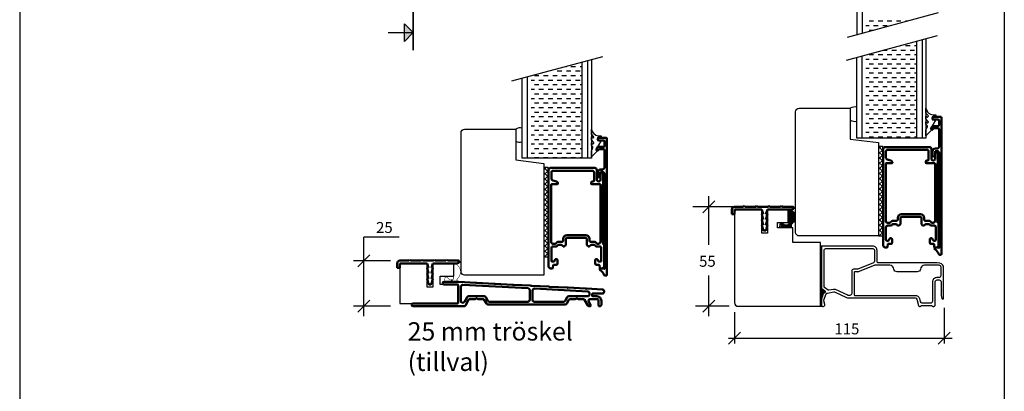
# Model space of a CAD drawing. Extents: x -1356 to -816, y -400 to 446.
# Drawn here: x -1356 to -816, y -98 to 105 of the extents above; entities that cross this region are included whole.
import ezdxf

# ---------------------------------------------------------------- set-up
doc = ezdxf.new("R2010")
doc.units = 0
doc.header["$LTSCALE"] = 5
doc.header["$MEASUREMENT"] = 0
doc.layers.get('0').update_dxf_attribs({"linetype": 'CONTINUOUS'})
doc.layers.add('Kontur', color=7, linetype='CONTINUOUS', lineweight=50)
doc.styles.add('H', font='SIMPLEX', dxfattribs={"oblique": 13, "height": 4.8})
doc.styles.add('ST1', font='simplex', dxfattribs={"width": 0.8})

# ---------------------------------------------------------------- blocks, each defined once
blk = doc.blocks.new('7047180')
at = {"layer": 'Kontur'}
for p, q in [((-16, 0.36), (-16, 1.06)), ((-16, 0.36), (-15, 0.36)), ((-15.5, 1.56), (-9.7, 1.56)), ((-15, 0.06), (-15, 0.36)), ((-1.5, 0.06), (-15, 0.06)), ((-9.2, 2.06), (-9.7, 1.56)), ((-9.2, 2.06), (-8.7, 1.56)), ((-8.7, 1.56), (-2.9, 1.56)), ((-2.4, 2.06), (-2.9, 1.56)), ((-2.4, 2.06), (-1.9, 1.56)), ((-1.9, 1.56), (3.9, 1.56)), ((-0.75, -2.44), (-1.5, 0.06)), ((0.75, -2.44), (1.5, 0.06)), ((16.5, 0.06), (1.5, 0.06)), ((4.4, 2.06), (3.9, 1.56)), ((4.4, 2.06), (4.9, 1.56)), ((4.9, 1.56), (10.7, 1.56)), ((11.2, 2.06), (10.7, 1.56)), ((11.2, 2.06), (11.7, 1.56)), ((11.7, 1.56), (16.5, 1.56)), ((16.5, -2.44), (16.5, 0.06)), ((18, 0.06), (18, -2.44)), ((-0.75, -5.44), (-1.5, -2.44)), ((-1.5, -2.44), (-0.75, -2.44)), ((0.75, -5.44), (1.5, -2.44)), ((1.5, -2.44), (0.75, -2.44)), ((18, -2.44), (16.5, -2.44)), ((-0.75, -8.44), (-1.5, -5.44)), ((-1.5, -5.44), (-0.75, -5.44)), ((-0.84, -11.06), (-1.5, -8.44)), ((-1.5, -8.44), (-0.75, -8.44)), ((0.75, -8.44), (1.5, -5.44)), ((1.5, -5.44), (0.75, -5.44)), ((1.5, -8.44), (0.75, -8.44)), ((0.85, -11.06), (1.5, -8.44)), ((-0.36, -11.44), (0.36, -11.44))]:
    blk.add_line(p, q, dxfattribs=at)
for centre, radius, start, end in [((-15.5, 1.06), 0.5, 90, 180), ((16.5, 0.06), 1.5, 0, 90), ((-0.36, -10.94), 0.5, 194.0362, 270), ((0.36, -10.94), 0.5, 270, 345.9638)]:
    blk.add_arc(centre, radius, start, end, dxfattribs=at)

msp = doc.modelspace()

# ---------------------------------------------------------------- hatches: boundary and pattern name
h = msp.add_hatch()
h.set_pattern_fill('_U', color=256, scale=2, angle=45, style=0, double=1, pattern_type=0)
h.set_pattern_definition([(45, (-779.5074, -9.9993), (-1.414214, 1.414214), []), (135, (-779.5074, -9.9993), (-1.414214, -1.414214), [])])
h.paths.add_polyline_path([(-884.76, 19.17), (-884.76, -13.13), (-882.46, -13.13), (-882.46, 35.87), (-884.76, 35.87)])
h = msp.add_hatch()
h.set_pattern_fill('_U', color=256, scale=2, angle=45, style=0, double=1, pattern_type=0)
h.set_pattern_definition([(45, (-963.0134, -21.4637), (-1.414214, 1.414214), []), (135, (-963.0134, -21.4637), (-1.414214, -1.414214), [])])
h.paths.add_polyline_path([(-1068.27, 7.7), (-1068.27, -24.6), (-1065.97, -24.6), (-1065.97, 24.4), (-1068.27, 24.4)])

# ---------------------------------------------------------------- linework, layer by layer
for p, q in [((-1355.8, 445.95), (-1355.8, -400.05)), ((-815.8, 445.95), (-815.8, -400.05)), ((-896.76, 138.17), (-896.76, 97.21)), ((-893.76, 138.17), (-893.76, 98.01)), ((-901.77, 95.87), (-851.81, 109.25)), ((-1139.97, 98.26), (-1144.83, 103.12)), ((-1144.83, 93.39), (-1144.83, 103.12)), ((-889.99, 104.65), (-887.49, 104.65)), ((-884.99, 104.65), (-882.49, 104.65)), ((-879.99, 104.65), (-877.49, 104.65)), ((-874.99, 104.65), (-872.49, 104.65)), ((-869.99, 104.65), (-869.01, 104.65)), ((-1139.97, 98.26), (-1144.83, 93.39)), ((-891.76, 102.15), (-889.99, 102.15)), ((-889.99, 99.65), (-887.49, 99.65)), ((-887.49, 102.15), (-884.99, 102.15)), ((-882.49, 102.15), (-879.99, 102.15)), ((-902.39, 83.28), (-852.43, 96.67)), ((-863.76, 40.54), (-863.76, 93.63)), ((-860.76, 40.51), (-860.76, 94.44)), ((-858.76, 94.97), (-858.76, 40.51)), ((-882.49, 88.75), (-879.99, 88.75)), ((-877.49, 88.75), (-874.99, 88.75)), ((-872.66, 91.25), (-872.49, 91.25)), ((-872.49, 88.75), (-869.99, 88.75)), ((-869.99, 91.25), (-867.49, 91.25)), ((-867.49, 88.75), (-864.99, 88.75)), ((-864.99, 91.25), (-863.76, 91.25)), ((-1085.9, 71.82), (-1035.94, 85.2)), ((-1047.27, 29.52), (-1047.27, 82.17)), ((-1044.27, 29.52), (-1044.27, 82.97)), ((-1042.27, 83.51), (-1042.27, 29.52)), ((-896.76, 40.54), (-896.76, 84.79)), ((-893.76, 40.54), (-893.76, 85.59)), ((-891.76, 83.75), (-889.99, 83.75)), ((-889.99, 86.25), (-887.49, 86.25)), ((-889.99, 81.25), (-887.49, 81.25)), ((-887.49, 83.75), (-884.99, 83.75)), ((-884.99, 86.25), (-882.49, 86.25)), ((-884.99, 81.25), (-882.49, 81.25)), ((-882.49, 83.75), (-879.99, 83.75)), ((-879.99, 86.25), (-877.49, 86.25)), ((-879.99, 81.25), (-877.49, 81.25)), ((-877.49, 83.75), (-874.99, 83.75)), ((-874.99, 86.25), (-872.49, 86.25)), ((-874.99, 81.25), (-872.49, 81.25)), ((-872.49, 83.75), (-869.99, 83.75)), ((-869.99, 86.25), (-867.49, 86.25)), ((-869.99, 81.25), (-867.49, 81.25)), ((-867.49, 83.75), (-864.99, 83.75)), ((-864.99, 86.25), (-863.76, 86.25)), ((-864.99, 81.25), (-863.76, 81.25)), ((-1061, 77.28), (-1058.5, 77.28)), ((-1056.17, 79.78), (-1056, 79.78)), ((-1056, 77.28), (-1053.5, 77.28)), ((-1053.5, 79.78), (-1051, 79.78)), ((-1051, 77.28), (-1048.5, 77.28)), ((-1048.5, 79.78), (-1047.27, 79.78)), ((-891.76, 78.75), (-889.99, 78.75)), ((-889.99, 76.25), (-887.49, 76.25)), ((-887.49, 78.75), (-884.99, 78.75)), ((-884.99, 76.25), (-882.49, 76.25)), ((-882.49, 78.75), (-879.99, 78.75)), ((-879.99, 76.25), (-877.49, 76.25)), ((-877.49, 78.75), (-874.99, 78.75)), ((-874.99, 76.25), (-872.49, 76.25)), ((-872.49, 78.75), (-869.99, 78.75)), ((-869.99, 76.25), (-867.49, 76.25)), ((-867.49, 78.75), (-864.99, 78.75)), ((-864.99, 76.25), (-863.76, 76.25)), ((-1080.27, 29.52), (-1080.27, 73.32)), ((-1077.27, 29.52), (-1077.27, 74.13)), ((-1075.27, 72.28), (-1073.5, 72.28)), ((-1073.5, 74.78), (-1071, 74.78)), ((-1071, 72.28), (-1068.5, 72.28)), ((-1068.5, 74.78), (-1066, 74.78)), ((-1066, 72.28), (-1063.5, 72.28)), ((-1063.5, 74.78), (-1061, 74.78)), ((-1061, 72.28), (-1058.5, 72.28)), ((-1058.5, 74.78), (-1056, 74.78)), ((-1056, 72.28), (-1053.5, 72.28)), ((-1053.5, 74.78), (-1051, 74.78)), ((-1051, 72.28), (-1048.5, 72.28)), ((-1048.5, 74.78), (-1047.27, 74.78)), ((-891.76, 73.75), (-889.99, 73.75)), ((-889.99, 71.25), (-887.49, 71.25)), ((-887.49, 73.75), (-884.99, 73.75)), ((-884.99, 71.25), (-882.49, 71.25)), ((-882.49, 73.75), (-879.99, 73.75)), ((-879.99, 71.25), (-877.49, 71.25)), ((-877.49, 73.75), (-874.99, 73.75)), ((-874.99, 71.25), (-872.49, 71.25)), ((-872.49, 73.75), (-869.99, 73.75)), ((-869.99, 71.25), (-867.49, 71.25)), ((-867.49, 73.75), (-864.99, 73.75)), ((-864.99, 71.25), (-863.76, 71.25)), ((-1075.27, 67.28), (-1073.5, 67.28)), ((-1073.5, 69.78), (-1071, 69.78)), ((-1071, 67.28), (-1068.5, 67.28)), ((-1068.5, 69.78), (-1066, 69.78)), ((-1066, 67.28), (-1063.5, 67.28)), ((-1063.5, 69.78), (-1061, 69.78)), ((-1061, 67.28), (-1058.5, 67.28)), ((-1058.5, 69.78), (-1056, 69.78)), ((-1056, 67.28), (-1053.5, 67.28)), ((-1053.5, 69.78), (-1051, 69.78)), ((-1051, 67.28), (-1048.5, 67.28)), ((-1048.5, 69.78), (-1047.27, 69.78)), ((-891.76, 68.75), (-889.99, 68.75)), ((-889.99, 66.25), (-887.49, 66.25)), ((-887.49, 68.75), (-884.99, 68.75)), ((-884.99, 66.25), (-882.49, 66.25)), ((-882.49, 68.75), (-879.99, 68.75)), ((-879.99, 66.25), (-877.49, 66.25)), ((-877.49, 68.75), (-874.99, 68.75)), ((-874.99, 66.25), (-872.49, 66.25)), ((-872.49, 68.75), (-869.99, 68.75)), ((-869.99, 66.25), (-867.49, 66.25)), ((-867.49, 68.75), (-864.99, 68.75)), ((-864.99, 66.25), (-863.76, 66.25)), ((-1075.27, 62.28), (-1073.5, 62.28)), ((-1073.5, 64.78), (-1071, 64.78)), ((-1073.5, 59.78), (-1071, 59.78)), ((-1071, 62.28), (-1068.5, 62.28)), ((-1068.5, 64.78), (-1066, 64.78)), ((-1068.5, 59.78), (-1066, 59.78)), ((-1066, 62.28), (-1063.5, 62.28)), ((-1063.5, 64.78), (-1061, 64.78)), ((-1063.5, 59.78), (-1061, 59.78)), ((-1061, 62.28), (-1058.5, 62.28)), ((-1058.5, 64.78), (-1056, 64.78)), ((-1058.5, 59.78), (-1056, 59.78)), ((-1056, 62.28), (-1053.5, 62.28)), ((-1053.5, 64.78), (-1051, 64.78)), ((-1053.5, 59.78), (-1051, 59.78)), ((-1051, 62.28), (-1048.5, 62.28)), ((-1048.5, 64.78), (-1047.27, 64.78)), ((-1048.5, 59.78), (-1047.27, 59.78)), ((-891.76, 63.75), (-889.99, 63.75)), ((-889.99, 61.25), (-887.49, 61.25)), ((-887.49, 63.75), (-884.99, 63.75)), ((-884.99, 61.25), (-882.49, 61.25)), ((-882.49, 63.75), (-879.99, 63.75)), ((-879.99, 61.25), (-877.49, 61.25)), ((-877.49, 63.75), (-874.99, 63.75)), ((-874.99, 61.25), (-872.49, 61.25)), ((-872.49, 63.75), (-869.99, 63.75)), ((-869.99, 61.25), (-867.49, 61.25)), ((-867.49, 63.75), (-864.99, 63.75)), ((-864.99, 61.25), (-863.76, 61.25)), ((-1075.27, 57.28), (-1073.5, 57.28)), ((-1073.5, 54.78), (-1071, 54.78)), ((-1071, 57.28), (-1068.5, 57.28)), ((-1068.5, 54.78), (-1066, 54.78)), ((-1066, 57.28), (-1063.5, 57.28)), ((-1063.5, 54.78), (-1061, 54.78)), ((-1061, 57.28), (-1058.5, 57.28)), ((-1058.5, 54.78), (-1056, 54.78)), ((-1056, 57.28), (-1053.5, 57.28)), ((-1053.5, 54.78), (-1051, 54.78)), ((-1051, 57.28), (-1048.5, 57.28)), ((-1048.5, 54.78), (-1047.27, 54.78)), ((-891.76, 58.75), (-889.99, 58.75)), ((-889.99, 56.25), (-887.49, 56.25)), ((-887.49, 58.75), (-884.99, 58.75)), ((-884.99, 56.25), (-882.49, 56.25)), ((-882.49, 58.75), (-879.99, 58.75)), ((-879.99, 56.25), (-877.49, 56.25)), ((-877.49, 58.75), (-874.99, 58.75)), ((-874.99, 56.25), (-872.49, 56.25)), ((-872.49, 58.75), (-869.99, 58.75)), ((-869.99, 56.25), (-867.49, 56.25)), ((-867.49, 58.75), (-864.99, 58.75)), ((-864.99, 56.25), (-863.76, 56.25)), ((-1075.27, 52.28), (-1073.5, 52.28)), ((-1073.5, 49.78), (-1071, 49.78)), ((-1071, 52.28), (-1068.5, 52.28)), ((-1068.5, 49.78), (-1066, 49.78)), ((-1066, 52.28), (-1063.5, 52.28)), ((-1063.5, 49.78), (-1061, 49.78)), ((-1061, 52.28), (-1058.5, 52.28)), ((-1058.5, 49.78), (-1056, 49.78)), ((-1056, 52.28), (-1053.5, 52.28)), ((-1053.5, 49.78), (-1051, 49.78)), ((-1051, 52.28), (-1048.5, 52.28)), ((-1048.5, 49.78), (-1047.27, 49.78)), ((-891.76, 53.75), (-889.99, 53.75)), ((-891.76, 48.75), (-889.99, 48.75)), ((-889.99, 51.25), (-887.49, 51.25)), ((-887.49, 53.75), (-884.99, 53.75)), ((-887.49, 48.75), (-884.99, 48.75)), ((-884.99, 51.25), (-882.49, 51.25)), ((-882.49, 53.75), (-879.99, 53.75)), ((-882.49, 48.75), (-879.99, 48.75)), ((-879.99, 51.25), (-877.49, 51.25)), ((-877.49, 53.75), (-874.99, 53.75)), ((-877.49, 48.75), (-874.99, 48.75)), ((-874.99, 51.25), (-872.49, 51.25)), ((-872.49, 53.75), (-869.99, 53.75)), ((-872.49, 48.75), (-869.99, 48.75)), ((-869.99, 51.25), (-867.49, 51.25)), ((-867.49, 53.75), (-864.99, 53.75)), ((-867.49, 48.75), (-864.99, 48.75)), ((-864.99, 51.25), (-863.76, 51.25)), ((-1075.27, 47.28), (-1073.5, 47.28)), ((-1073.5, 44.78), (-1071, 44.78)), ((-1071, 47.28), (-1068.5, 47.28)), ((-1068.5, 44.78), (-1066, 44.78)), ((-1066, 47.28), (-1063.5, 47.28)), ((-1063.5, 44.78), (-1061, 44.78)), ((-1061, 47.28), (-1058.5, 47.28)), ((-1058.5, 44.78), (-1056, 44.78)), ((-1056, 47.28), (-1053.5, 47.28)), ((-1053.5, 44.78), (-1051, 44.78)), ((-1051, 47.28), (-1048.5, 47.28)), ((-1048.5, 44.78), (-1047.27, 44.78)), ((-891.76, 43.75), (-889.99, 43.75)), ((-889.99, 46.25), (-887.49, 46.25)), ((-887.49, 43.75), (-884.99, 43.75)), ((-884.99, 46.25), (-882.49, 46.25)), ((-882.49, 43.75), (-879.99, 43.75)), ((-879.99, 46.25), (-877.49, 46.25)), ((-877.49, 43.75), (-874.99, 43.75)), ((-874.99, 46.25), (-872.49, 46.25)), ((-872.49, 43.75), (-869.99, 43.75)), ((-869.99, 46.25), (-867.49, 46.25)), ((-867.49, 43.75), (-864.99, 43.75)), ((-864.99, 46.25), (-863.76, 46.25)), ((-1075.27, 42.28), (-1073.5, 42.28)), ((-1073.5, 39.78), (-1071, 39.78)), ((-1071, 42.28), (-1068.5, 42.28)), ((-1068.5, 39.78), (-1066, 39.78)), ((-1066, 42.28), (-1063.5, 42.28)), ((-1063.5, 39.78), (-1061, 39.78)), ((-1061, 42.28), (-1058.5, 42.28)), ((-1058.5, 39.78), (-1056, 39.78)), ((-1056, 42.28), (-1053.5, 42.28)), ((-1053.5, 39.78), (-1051, 39.78)), ((-1051, 42.28), (-1048.5, 42.28)), ((-1048.5, 39.78), (-1047.27, 39.78)), ((-863.76, 40.54), (-896.76, 40.54)), ((-889.99, 41.25), (-887.49, 41.25)), ((-884.99, 41.25), (-882.49, 41.25)), ((-879.99, 41.25), (-877.49, 41.25)), ((-874.99, 41.25), (-872.49, 41.25)), ((-869.99, 41.25), (-867.49, 41.25)), ((-864.99, 41.25), (-863.76, 41.25)), ((-858.76, 40.51), (-863.76, 40.51)), ((-1075.27, 37.28), (-1073.5, 37.28)), ((-1073.5, 34.78), (-1071, 34.78)), ((-1071, 37.28), (-1068.5, 37.28)), ((-1068.5, 34.78), (-1066, 34.78)), ((-1066, 37.28), (-1063.5, 37.28)), ((-1063.5, 34.78), (-1061, 34.78)), ((-1061, 37.28), (-1058.5, 37.28)), ((-1058.5, 34.78), (-1056, 34.78)), ((-1056, 37.28), (-1053.5, 37.28)), ((-1053.5, 34.78), (-1051, 34.78)), ((-1051, 37.28), (-1048.5, 37.28)), ((-1048.5, 34.78), (-1047.27, 34.78)), ((-1047.27, 29.52), (-1080.27, 29.52)), ((-1075.27, 32.28), (-1073.5, 32.28)), ((-1073.5, 29.78), (-1071, 29.78)), ((-1071, 32.28), (-1068.5, 32.28)), ((-1068.5, 29.78), (-1066, 29.78)), ((-1066, 32.28), (-1063.5, 32.28)), ((-1063.5, 29.78), (-1061, 29.78)), ((-1061, 32.28), (-1058.5, 32.28)), ((-1058.5, 29.78), (-1056, 29.78)), ((-1056, 32.28), (-1053.5, 32.28)), ((-1053.5, 29.78), (-1051, 29.78)), ((-1051, 32.28), (-1048.5, 32.28)), ((-1048.5, 29.78), (-1047.27, 29.78)), ((-1042.27, 29.52), (-1047.27, 29.52)), ((-974.56, 6.14), (-981.14, -0.44)), ((-977.85, -17.99), (-977.85, 8.76)), ((-963.76, 2.85), (-986.6, 2.85)), ((-935.91, -8.37), (-935.91, -8.44)), ((-1167.12, -57.03), (-1167.12, -13.8)), ((-1147.76, -13.8), (-1167.12, -13.8)), ((-915.78, -18.66), (-916.76, -18.66)), ((-916.26, -51.65), (-916.26, -18.66)), ((-915.96, -51.65), (-915.96, -18.66)), ((-1152.48, -26.65), (-1172.76, -26.65)), ((-1163.83, -23.36), (-1170.41, -29.94)), ((-977.85, -57.03), (-977.85, -34.76)), ((-896.08, -32.76), (-896.13, -32.76)), ((-896.08, -32.76), (-896.04, -32.74)), ((-896.08, -32.76), (-896.06, -32.76)), ((-915.66, -47.35), (-915.66, -41.89)), ((-915.36, -46.23), (-915.36, -42.1)), ((-915.06, -45.11), (-915.06, -42.31)), ((-914.76, -44.74), (-914.76, -42.52)), ((-914.46, -44.53), (-914.46, -42.73)), ((-914.16, -44.32), (-914.16, -42.94)), ((-913.86, -44.11), (-913.86, -43.15)), ((-1163.83, -48.36), (-1170.41, -54.94)), ((-974.56, -48.36), (-981.14, -54.94)), ((-1152.48, -51.65), (-1172.76, -51.65)), ((-966.7, -51.65), (-985.17, -51.65)), ((-916.76, -51.65), (-915.76, -51.65)), ((-915.65, -51.66), (-915.78, -51.66)), ((-848.78, -52.42), (-848.78, -72.11)), ((-963.78, -54.92), (-963.78, -72.11)), ((-960.49, -65.81), (-967.07, -72.39)), ((-967.04, -69.1), (-844.43, -69.1)), ((-845.49, -65.81), (-852.07, -72.39))]:
    msp.add_line(p, q)
for points, const_width in [([(-1139.97, 88.5), (-1139.97, 136.67)], 0.96), ([(-1139.97, 98.26), (-1153.9, 98.26)], 0.768), ([(-932.63, 1.35), (-934.26, 1.35)], 0.25), ([(-934.11, 1.35), (-934.11, -6.24)], 0.25), ([(-933.09, -2.96), (-932.61, -8.44)], 0.35), ([(-938.83, -5.69), (-939.31, -8.44)], 0.25), ([(-938.63, -5.72), (-939.12, -8.47)], 0.35), ([(-932.63, -8.27), (-939.08, -8.27)], 0.35), ([(-937.81, -5.65), (-936.81, -6.65)], 0.25), ([(-935.4, -7.24), (-935.11, -7.24)], 0.25), ([(-932.31, -6.7), (-932.31, -8.44)], 0.25), ([(-1117.77, -28.65), (-1117.77, -36.24)], 0.25), ([(-1121.47, -35.65), (-1120.46, -36.65)], 0.25), ([(-1119.05, -37.24), (-1118.77, -37.24)], 0.25)]:
    msp.add_lwpolyline(points, dxfattribs=dict(const_width=const_width))
for points in [[(-930.26, -4.13), (-930.26, 54.87, -0.414214), (-928.26, 56.87), (-900.26, 56.87), (-900.26, 39.97), (-884.76, 38.06), (-884.76, -13.13), (-927.08, -13.13), (-928.26, -13.13, -0.414214), (-930.26, -11.13)], [(-857.58, 49.65), (-858.76, 51.02), (-858.76, 52.61), (-858.37, 52.15, 0.218034), (-857.99, 51.98), (-857.96, 51.98, 0.641568), (-857.58, 52.8), (-858.76, 54.17), (-858.76, 56.89, 0.33667), (-855, 53.23), (-853.55, 53.23, -0.414214), (-853.35, 53.03), (-853.35, 52.43, -0.414214), (-853.55, 52.23), (-855.21, 52.23, 0.414214), (-855.41, 52.03), (-855.41, 50.77, 0.414214), (-855.21, 50.57), (-853.76, 50.57, -0.578454), (-853.59, 50.27), (-856.11, 45.95, 0.410152), (-855.87, 45.01, -0.481955), (-855.83, 44.7), (-858.76, 41.66), (-858.76, 44.88), (-858.01, 46.84, 0.276028), (-858.1, 47.35), (-858.76, 48.11), (-858.76, 49.46), (-858.37, 49, 0.218034), (-857.99, 48.83), (-857.96, 48.83, 0.641568)], [(-1113.77, -32.6), (-1113.77, -15.6), (-1113.77, 43.4, -0.414214), (-1111.77, 45.4), (-1083.77, 45.4), (-1083.77, 28.51), (-1068.27, 26.6), (-1068.27, -34.6), (-1110.59, -34.6), (-1111.77, -34.6, -0.414214)], [(-1041.09, 38.19), (-1042.27, 39.56), (-1042.27, 41.14), (-1041.87, 40.68, 0.218034), (-1041.49, 40.51), (-1041.47, 40.51, 0.641568), (-1041.09, 41.34), (-1042.27, 42.71), (-1042.27, 45.42, 0.33667), (-1038.51, 41.77), (-1037.06, 41.77, -0.414214), (-1036.86, 41.57), (-1036.86, 40.97, -0.414214), (-1037.06, 40.77), (-1038.72, 40.77, 0.414214), (-1038.92, 40.57), (-1038.92, 39.31, 0.414214), (-1038.72, 39.11), (-1037.27, 39.11, -0.578454), (-1037.09, 38.81), (-1039.61, 34.49, 0.410152), (-1039.37, 33.55, -0.481955), (-1039.33, 33.24), (-1042.27, 30.2), (-1042.27, 33.42), (-1041.52, 35.38, 0.276028), (-1041.61, 35.88), (-1042.27, 36.65), (-1042.27, 37.99), (-1041.87, 37.53, 0.218034), (-1041.49, 37.36), (-1041.47, 37.36, 0.641568)], [(-914.86, -48.68, -0.156986), (-914.85, -48.37), (-913.69, -45.19, -0.109518), (-913.58, -45.01), (-913.08, -44.51, -0.153915), (-912.81, -44.37), (-909.24, -43.74, -0.153915), (-908.94, -43.78), (-902.28, -46.88, 0.109518), (-901.48, -47.06), (-864.68, -47.06, -0.339454), (-863.72, -47.8), (-862.78, -51.29, 0.339454), (-862.3, -51.66), (-861.89, -51.66, 0.198912), (-861.53, -51.51), (-861.33, -51.31, -0.198912), (-860.97, -51.16), (-855.89, -51.16, -0.198912), (-855.53, -51.31), (-855.33, -51.51, 0.198912), (-854.97, -51.66), (-854.39, -51.66, 0.198912), (-854.03, -51.51), (-853.83, -51.31, 0.198912), (-853.68, -50.95), (-853.68, -38.16, -0.414214), (-852.68, -37.16), (-851.48, -37.16, -0.414214), (-850.48, -38.16), (-850.48, -45.67, 0.065543), (-850.46, -45.8), (-850.06, -47.29, 0.876976), (-849.08, -47.16), (-849.08, -43.26, 0.131652), (-849.12, -43.11), (-849.38, -42.66), (-849.12, -42.21, 0.131652), (-849.08, -42.06), (-849.08, -30.47, 0.36397), (-851.15, -28.01), (-852.54, -27.77, 0.043661), (-852.62, -27.76), (-885.08, -27.76, -0.414214), (-885.58, -27.26), (-885.58, -21.06, 0.414214), (-887.98, -18.66), (-915.58, -18.66, 0.414214), (-916.08, -19.16), (-916.08, -41.6, 0.244698), (-915.87, -42.01), (-914.24, -43.15, -0.466308), (-914.18, -43.91), (-914.95, -44.68, 0.109518), (-915.06, -44.86), (-916.05, -47.58, 0.087489), (-916.08, -47.75), (-916.08, -51.16, 0.414214), (-915.58, -51.66), (-915.08, -51.66, 0.496879), (-914.31, -50.64)], [(-912.03, -42.81, -0.198912), (-912.4, -42.73), (-914.47, -41.28, -0.244698), (-914.68, -40.87), (-914.68, -21.06, -0.414214), (-913.68, -20.06), (-887.98, -20.06, -0.414214), (-886.98, -21.06), (-886.98, -26.97, -0.30764), (-887.61, -27.9), (-896.17, -31.29, -0.094528), (-896.54, -31.36), (-898.48, -31.36, 0.414214), (-899.48, -32.36), (-899.48, -44.66, -0.414214), (-900.48, -45.66), (-901.48, -45.66, -0.109518), (-901.69, -45.61), (-908.35, -42.51, 0.153915), (-909.48, -42.36)], [(-1132.27, -28.15), (-1146.77, -28.15, 0.414214), (-1147.27, -28.65), (-1147.27, -50.15), (-1115.27, -50.15), (-1115.27, -39.65), (-1125.27, -39.65), (-1125.27, -35.15), (-1117.77, -35.15), (-1117.77, -28.15), (-1128.77, -28.15, 0.414214), (-1129.27, -28.65), (-1129.27, -41.15), (-1132.27, -41.15)], [(-896.27, -32.76), (-897.78, -32.76, 0.414214), (-898.08, -33.06), (-898.08, -45.36, 0.414214), (-897.78, -45.66), (-864.68, -45.66, -0.339454), (-862.36, -47.44), (-861.94, -49.02, 0.339454), (-860.97, -49.76), (-856.08, -49.76, 0.414214), (-855.08, -48.76), (-855.08, -38.16, -0.414214), (-852.68, -35.76), (-851.48, -35.76, 0.414214), (-850.48, -34.76), (-850.48, -30.16, 0.414214), (-851.48, -29.16), (-859.58, -29.16, 0.339454), (-861.51, -30.64), (-861.68, -31.28, -0.339454), (-863.62, -32.76), (-874.55, -32.76, -0.339454), (-876.48, -31.28), (-876.65, -30.64, 0.339454), (-878.58, -29.16), (-886.8, -29.16, 0.094528), (-887.17, -29.23), (-895.9, -32.69, -0.094528)]]:
    msp.add_lwpolyline(points, format="xyb", close=True)
for points in [[(-884.76, 19.17), (-884.76, -13.13), (-882.46, -13.13), (-882.46, 35.87), (-884.76, 35.87)], [(-1068.27, 7.7), (-1068.27, -24.6), (-1065.97, -24.6), (-1065.97, 24.4), (-1068.27, 24.4)]]:
    msp.add_lwpolyline(points, close=True)
for points, format in [([(-916.56, -51.65), (-916.56, -16.65), (-931.76, -16.65), (-931.76, -8.65), (-940.26, -8.65), (-940.26, -5.65), (-934.26, -5.65), (-934.26, 1.35), (-945.76, 1.35), (-945.76, -11.65), (-948.76, -11.65), (-948.76, 1.35), (-961.76, 1.35, 0.414214), (-963.76, -0.65), (-963.76, -49.65, 0.414214), (-961.76, -51.65), (-916.56, -51.65)], "xyb"), ([(-1121.43, -35.69, 0.25, 0.25, 0), (-1122.48, -35.69, 0.25, 0.25, 0), (-1122.97, -38.44, 0.25, 0.25, 0), (-1115.97, -38.44, 0.25, 0.25, 0), (-1115.97, -36.7, 0.25, 0.25, 0.507482), (-1116.28, -28.65, 0.25, 0.25, 0), (-1117.92, -28.65, 0, 0, 0)], "xyseb")]:
    msp.add_lwpolyline(points, format=format)
at = {"const_width": 0.25}
for points in [[(-932.63, 1.35, -0.507482), (-932.31, -6.7, -0.507482)], [(-935.4, -7.24, -0.198912), (-936.81, -6.65, -0.198912)], [(-934.11, -6.24, -0.414214), (-935.11, -7.24, -0.414214)], [(-1119.05, -37.24, -0.198912), (-1120.46, -36.65, -0.198912)], [(-1117.77, -36.24, -0.414214), (-1118.77, -37.24, -0.414214)]]:
    msp.add_lwpolyline(points, format="xyb", dxfattribs=at)
for centre, start, end in [((-898.01, 53.61), 71.5975, 124.6466), ((-898.01, 53.61), 235.3534, 288.4025), ((-1081.52, 42.15), 71.5975, 124.6466), ((-1081.52, 42.15), 235.3534, 288.4025)]:
    msp.add_arc(centre, 3.96, start, end)
for p in [(-933.74, 1.22), (-933.74, 0.72), (-933.74, 0.22), (-933.24, 1.22), (-933.24, 0.72), (-933.24, 0.22), (-932.74, 1.22), (-932.74, 0.72), (-932.74, 0.22), (-932.24, 0.72), (-932.24, 0.22), (-931.74, 0.22), (-933.74, -0.28), (-933.74, -0.78), (-933.74, -1.28), (-933.74, -1.78), (-933.74, -2.28), (-933.74, -2.78), (-933.74, -3.28), (-933.74, -3.78), (-933.74, -4.28), (-933.74, -4.78), (-933.74, -5.28), (-933.24, -0.28), (-933.24, -0.78), (-933.24, -1.28), (-933.24, -1.78), (-933.24, -2.28), (-933.24, -2.78), (-933.24, -3.28), (-933.24, -3.78), (-933.24, -4.28), (-933.24, -4.78), (-933.24, -5.28), (-932.74, -0.28), (-932.74, -0.78), (-932.74, -1.28), (-932.74, -1.78), (-932.74, -2.28), (-932.74, -2.78), (-932.74, -3.28), (-932.74, -3.78), (-932.74, -4.28), (-932.74, -4.78), (-932.74, -5.28), (-932.24, -0.28), (-932.24, -0.78), (-932.24, -1.28), (-932.24, -1.78), (-932.24, -2.28), (-932.24, -2.78), (-932.24, -3.28), (-932.24, -3.78), (-932.24, -4.28), (-932.24, -4.78), (-932.24, -5.28), (-931.74, -0.28), (-931.74, -0.78), (-931.74, -1.28), (-931.74, -1.78), (-931.74, -2.28), (-931.74, -2.78), (-931.74, -3.28), (-931.74, -3.78), (-931.74, -4.28), (-931.74, -4.78), (-931.74, -5.28), (-931.24, -0.28), (-931.24, -0.78), (-931.24, -1.28), (-931.24, -1.78), (-931.24, -2.28), (-931.24, -2.78), (-931.24, -3.28), (-931.24, -3.78), (-931.24, -4.28), (-931.24, -4.78), (-931.24, -5.28), (-938.24, -6.28), (-938.24, -6.78), (-938.24, -7.28), (-938.24, -7.78), (-937.74, -6.28), (-937.74, -6.78), (-937.74, -7.28), (-937.74, -7.78), (-937.24, -6.28), (-937.24, -6.78), (-937.24, -7.28), (-937.24, -7.78), (-936.74, -6.78), (-936.74, -7.28), (-936.74, -7.78), (-936.24, -7.28), (-936.24, -7.78), (-935.74, -7.28), (-935.74, -7.78), (-935.24, -7.28), (-935.24, -7.78), (-934.74, -7.28), (-934.74, -7.78), (-934.24, -6.78), (-934.24, -7.28), (-934.24, -7.78), (-933.74, -5.78), (-933.74, -6.28), (-933.74, -6.78), (-933.74, -7.28), (-933.74, -7.78), (-933.24, -5.78), (-933.24, -6.28), (-933.24, -6.78), (-933.24, -7.28), (-933.24, -7.78), (-932.74, -5.78), (-932.74, -6.28), (-932.74, -6.78), (-932.74, -7.28), (-932.74, -7.78), (-932.24, -5.78), (-932.24, -6.28), (-931.74, -5.78), (-1118.89, -37.28)]:
    msp.add_point(p)
msp.add_solid([(-1139.97, 98.26), (-1144.83, 93.39), (-1144.83, 103.12)])
at = {"layer": 'Kontur'}
for points in [[(-853.71, 33.4), (-853.71, 31.1, -1), (-855.11, 31.1), (-855.11, 33.3, -0.414214), (-853.61, 34.8), (-852.61, 34.8, 0.414214), (-851.61, 35.8), (-851.61, 45.4, 0.414214), (-852.11, 45.9), (-854.18, 45.9, 0.267949), (-855.05, 45.4), (-855.08, 45.35, -1), (-855.95, 45.85), (-855.22, 47.1), (-852.11, 47.1, 0.414214), (-851.61, 47.6), (-851.61, 50.2, 0.414214), (-852.11, 50.7), (-854.71, 50.7, -0.414214), (-855.21, 51.2), (-855.21, 51.6, -0.414214), (-854.71, 52.1), (-850.71, 52.1, -0.414214), (-850.21, 51.6), (-850.21, -22.9, -0.414214), (-850.71, -23.4), (-851.25, -23.4, -0.314915), (-851.72, -23.07, 0.178483), (-853.96, -20.43, -0.270566), (-854.21, -19.99), (-854.21, -19.9, -0.414214), (-853.71, -19.4), (-852.71, -19.4), (-851.61, -19.69), (-851.61, 32.4, 0.414214), (-852.61, 33.4)], [(-1037.22, 21.94), (-1037.22, 19.64, -1), (-1038.62, 19.64), (-1038.62, 21.84, -0.414214), (-1037.12, 23.34), (-1036.12, 23.34, 0.414214), (-1035.12, 24.34), (-1035.12, 33.94, 0.414214), (-1035.62, 34.44), (-1037.69, 34.44, 0.267949), (-1038.56, 33.94), (-1038.59, 33.89, -1), (-1039.45, 34.39), (-1038.73, 35.64), (-1035.62, 35.64, 0.414214), (-1035.12, 36.14), (-1035.12, 38.74, 0.414214), (-1035.62, 39.24), (-1038.22, 39.24, -0.414214), (-1038.72, 39.74), (-1038.72, 40.14, -0.414214), (-1038.22, 40.64), (-1034.22, 40.64, -0.414214), (-1033.72, 40.14), (-1033.72, -34.36, -0.414214), (-1034.22, -34.86), (-1034.76, -34.86, -0.314915), (-1035.23, -34.53, 0.178483), (-1037.46, -31.89, -0.270566), (-1037.72, -31.46), (-1037.72, -31.36, -0.414214), (-1037.22, -30.86), (-1036.22, -30.86), (-1035.12, -31.16), (-1035.12, 20.94, 0.414214), (-1036.12, 21.94)], [(-860.6, -7.31), (-861.22, -6.68, -0.198912), (-861.31, -6.47), (-861.31, -3.2, 0.414214), (-861.81, -2.7), (-872.21, -2.7, 0.414214), (-872.71, -3.2), (-872.71, -6.47, -0.198912), (-872.8, -6.68), (-873.42, -7.31, -0.198912), (-873.64, -7.4), (-874.09, -7.4, -0.198912), (-874.3, -7.31), (-874.92, -6.68, 0.198912), (-875.14, -6.6), (-876.89, -6.6, 0.198912), (-877.1, -6.68), (-877.72, -7.31, -0.198912), (-877.94, -7.4), (-879.71, -7.4, 0.414214), (-880.71, -8.4), (-880.71, -15.2, 0.414214), (-880.21, -15.7), (-879.49, -15.7, 0.267949), (-879.23, -15.55), (-878.65, -14.55, -0.267949), (-878.39, -14.4), (-877.86, -14.4, -0.414214), (-877.36, -14.9), (-877.36, -16.9, -0.414214), (-877.86, -17.4), (-879.39, -17.4, 0.388879), (-879.69, -17.67), (-879.81, -19.12, -0.388879), (-880.11, -19.4), (-881.21, -19.4, -0.414214), (-882.21, -18.4), (-882.21, 34.6, -0.414214), (-881.21, 35.6), (-856.81, 35.6, -0.414214), (-855.81, 34.6), (-855.81, 29.25, 1), (-853.71, 29.25), (-853.71, 32.2, -0.414214), (-853.21, 32.7), (-852.71, 32.7, -0.414214), (-852.21, 32.2), (-852.21, 27.03, -0.198912), (-852.3, 26.82), (-852.32, 26.79, 0.198912), (-852.41, 26.58), (-852.41, -5.77, 0.198912), (-852.32, -5.98), (-851.9, -6.41, -0.198912), (-851.81, -6.62), (-851.81, -18.4, -0.414214), (-852.81, -19.4), (-853.91, -19.4, -0.388879), (-854.21, -19.12), (-854.34, -17.67, 0.388879), (-854.64, -17.4), (-856.16, -17.4, -0.414214), (-856.66, -16.9), (-856.66, -14.9, -0.414214), (-856.16, -14.4), (-855.64, -14.4, -0.267949), (-855.38, -14.55), (-854.8, -15.55, 0.267949), (-854.54, -15.7), (-853.81, -15.7, 0.414214), (-853.31, -15.2), (-853.31, -8.4, 0.414214), (-854.31, -7.4), (-856.09, -7.4, -0.198912), (-856.3, -7.31), (-856.92, -6.68, 0.198912), (-857.14, -6.6), (-858.89, -6.6, 0.198912), (-859.1, -6.68), (-859.72, -7.31, -0.198912), (-859.94, -7.4), (-860.39, -7.4, -0.198912)], [(-880.81, 26.4, -0.414214), (-880.51, 26.7), (-877.51, 26.7, 0.414214), (-877.21, 27), (-877.21, 27.3, 0.339454), (-877.95, 28.26), (-879.97, 28.81, -0.339454), (-880.71, 29.77), (-880.71, 33.1, -0.414214), (-879.71, 34.1), (-858.31, 34.1, -0.414214), (-857.31, 33.1), (-857.31, 28.7, -0.414214), (-857.81, 28.2), (-858.31, 28.2, 0.414214), (-858.81, 27.7), (-858.81, 27, 0.414214), (-858.51, 26.7), (-854.11, 26.7, -0.414214), (-853.81, 26.4), (-853.81, -4.9, -0.414214), (-854.81, -5.9), (-855.59, -5.9), (-856.5, -4.98, 0.198912), (-856.72, -4.9), (-858.81, -4.9, -0.414214), (-859.81, -3.9), (-859.81, -3.2, 0.414214), (-861.81, -1.2), (-872.21, -1.2, 0.414214), (-874.21, -3.2), (-874.21, -3.9, -0.414214), (-875.21, -4.9), (-877.31, -4.9, 0.198912), (-877.52, -4.98), (-878.35, -5.81, -0.198912), (-878.56, -5.9), (-879.81, -5.9, -0.414214), (-880.81, -4.9)], [(-1044.11, -18.77), (-1044.73, -18.15, -0.198912), (-1044.82, -17.94), (-1044.82, -14.66, 0.414214), (-1045.32, -14.16), (-1055.72, -14.16, 0.414214), (-1056.22, -14.66), (-1056.22, -17.94, -0.198912), (-1056.31, -18.15), (-1056.93, -18.77, -0.198912), (-1057.14, -18.86), (-1057.59, -18.86, -0.198912), (-1057.81, -18.77), (-1058.43, -18.15, 0.198912), (-1058.64, -18.06), (-1060.39, -18.06, 0.198912), (-1060.61, -18.15), (-1061.23, -18.77, -0.198912), (-1061.44, -18.86), (-1063.22, -18.86, 0.414214), (-1064.22, -19.86), (-1064.22, -26.66, 0.414214), (-1063.72, -27.16), (-1062.99, -27.16, 0.267949), (-1062.73, -27.01), (-1062.15, -26.01, -0.267949), (-1061.9, -25.86), (-1061.37, -25.86, -0.414214), (-1060.87, -26.36), (-1060.87, -28.36, -0.414214), (-1061.37, -28.86), (-1062.89, -28.86, 0.388879), (-1063.19, -29.13), (-1063.32, -30.59, -0.388879), (-1063.62, -30.86), (-1064.72, -30.86, -0.414214), (-1065.72, -29.86), (-1065.72, 23.14, -0.414214), (-1064.72, 24.14), (-1040.32, 24.14, -0.414214), (-1039.32, 23.14), (-1039.32, 17.79, 1), (-1037.22, 17.79), (-1037.22, 20.74, -0.414214), (-1036.72, 21.24), (-1036.22, 21.24, -0.414214), (-1035.72, 20.74), (-1035.72, 15.56, -0.198912), (-1035.81, 15.35), (-1035.83, 15.33, 0.198912), (-1035.92, 15.12), (-1035.92, -17.24, 0.198912), (-1035.83, -17.45), (-1035.41, -17.87, -0.198912), (-1035.32, -18.08), (-1035.32, -29.86, -0.414214), (-1036.32, -30.86), (-1037.42, -30.86, -0.388879), (-1037.72, -30.59), (-1037.84, -29.13, 0.388879), (-1038.14, -28.86), (-1039.67, -28.86, -0.414214), (-1040.17, -28.36), (-1040.17, -26.36, -0.414214), (-1039.67, -25.86), (-1039.14, -25.86, -0.267949), (-1038.88, -26.01), (-1038.3, -27.01, 0.267949), (-1038.04, -27.16), (-1037.32, -27.16, 0.414214), (-1036.82, -26.66), (-1036.82, -19.86, 0.414214), (-1037.82, -18.86), (-1039.59, -18.86, -0.198912), (-1039.81, -18.77), (-1040.43, -18.15, 0.198912), (-1040.64, -18.06), (-1042.39, -18.06, 0.198912), (-1042.61, -18.15), (-1043.23, -18.77, -0.198912), (-1043.44, -18.86), (-1043.89, -18.86, -0.198912)], [(-1064.32, 14.94, -0.414214), (-1064.02, 15.24), (-1061.02, 15.24, 0.414214), (-1060.72, 15.54), (-1060.72, 15.83, 0.339454), (-1061.46, 16.8), (-1063.48, 17.34, -0.339454), (-1064.22, 18.31), (-1064.22, 21.64, -0.414214), (-1063.22, 22.64), (-1041.82, 22.64, -0.414214), (-1040.82, 21.64), (-1040.82, 17.24, -0.414214), (-1041.32, 16.74), (-1041.82, 16.74, 0.414214), (-1042.32, 16.24), (-1042.32, 15.54, 0.414214), (-1042.02, 15.24), (-1037.62, 15.24, -0.414214), (-1037.32, 14.94), (-1037.32, -16.36, -0.414214), (-1038.32, -17.36), (-1039.1, -17.36), (-1040.01, -16.45, 0.198912), (-1040.22, -16.36), (-1042.32, -16.36, -0.414214), (-1043.32, -15.36), (-1043.32, -14.66, 0.414214), (-1045.32, -12.66), (-1055.72, -12.66, 0.414214), (-1057.72, -14.66), (-1057.72, -15.36, -0.414214), (-1058.72, -16.36), (-1060.82, -16.36, 0.198912), (-1061.03, -16.45), (-1061.85, -17.27, -0.198912), (-1062.06, -17.36), (-1063.32, -17.36, -0.414214), (-1064.32, -16.36)], [(-1100.15, -46.65), (-1098.99, -48.65, 0.267949), (-1098.13, -49.15), (-1077.05, -49.15, 0.414214), (-1076.05, -48.15), (-1076.05, -42.76, 0.39896), (-1077, -41.76), (-1112.75, -39.89, 0.429634), (-1113.8, -40.89), (-1113.8, -48.71, 0.767327), (-1111.94, -49.21), (-1110.46, -46.65, -0.267949), (-1109.59, -46.15), (-1101.02, -46.15, -0.267949)], [(-1056.61, -48.65), (-1055.46, -46.65, -0.267949), (-1054.59, -46.15), (-1044.3, -46.15, 0.414214), (-1043.3, -45.15), (-1043.3, -44.48, 0.39896), (-1044.25, -43.48), (-1073.5, -41.95, 0.429634), (-1074.55, -42.94), (-1074.55, -48.15, 0.414214), (-1073.55, -49.15), (-1057.48, -49.15, 0.267949)]]:
    msp.add_lwpolyline(points, format="xyb", close=True, dxfattribs=at)
msp.add_lwpolyline([(-1117.43, -39.64), (-1115.78, -39.73, -0.39896), (-1115.3, -40.23), (-1115.3, -49.65, -0.414214), (-1115.8, -50.15), (-1140.05, -50.15, 1), (-1140.05, -51.65), (-1112.19, -51.65, 0.267949), (-1111.32, -51.15), (-1109.59, -48.15, -0.267949), (-1108.73, -47.65), (-1106.02, -47.65, 0.201513), (-1105.66, -47.5, -0.420084), (-1104.95, -47.5, 0.201513), (-1104.59, -47.65), (-1101.88, -47.65, -0.267949), (-1101.02, -48.15), (-1099.86, -50.15, 0.267949), (-1098.99, -50.65), (-1056.61, -50.65, 0.267949), (-1055.75, -50.15), (-1054.59, -48.15, -0.267949), (-1053.73, -47.65), (-1051.02, -47.65, 0.201513), (-1050.66, -47.5, -0.420084), (-1049.95, -47.5, 0.201513), (-1049.59, -47.65), (-1046.88, -47.65, -0.267949), (-1046.02, -48.15), (-1044.28, -51.15, 0.267949), (-1043.42, -51.65), (-1043.13, -51.65, 0.57735), (-1042.7, -50.9), (-1043.71, -49.15, -0.57735), (-1042.84, -47.65), (-1039.3, -47.65, -0.414214), (-1038.3, -48.65), (-1038.3, -51.15, 0.414214), (-1037.8, -51.65), (-1037.8, -51.65, 0.414214), (-1036.8, -50.65), (-1036.8, -48.65, 0.414214), (-1039.3, -46.15), (-1041.5, -46.15, -0.414214), (-1041.8, -45.85), (-1041.8, -44.95, -0.414214), (-1041.5, -44.65), (-1036.3, -44.65, 0.414214), (-1035.3, -43.65), (-1035.3, -43.4, 0.39896), (-1036.25, -42.4), (-1045.01, -41.94, 0.162512), (-1045.19, -41.99, -0.333841), (-1045.43, -41.98, 0.162512), (-1045.61, -41.91), (-1055.01, -41.41, 0.162512), (-1055.19, -41.46, -0.333841), (-1055.43, -41.45, 0.162512), (-1055.61, -41.38), (-1065.01, -40.89, 0.162512), (-1065.19, -40.94, -0.333841), (-1065.43, -40.93, 0.162512), (-1065.61, -40.86), (-1075.01, -40.37, 0.162512), (-1075.19, -40.42, -0.333841), (-1075.43, -40.4, 0.162512), (-1075.61, -40.33), (-1085.01, -39.84, 0.162512), (-1085.19, -39.89, -0.333841), (-1085.43, -39.88, 0.162512), (-1085.61, -39.81), (-1095.01, -39.32, 0.162512), (-1095.19, -39.37, -0.333841), (-1095.43, -39.36, 0.162512), (-1095.61, -39.29), (-1105.01, -38.79, 0.162512), (-1105.19, -38.84, -0.333841), (-1105.43, -38.83, 0.162512), (-1105.61, -38.76), (-1115, -38.27, 0.170638), (-1115.19, -38.33, -0.35151), (-1115.44, -38.31, 0.170638), (-1115.62, -38.24), (-1117.35, -38.15), (-1123.05, -38.15, 1), (-1123.05, -39.65), (-1117.35, -39.65)], format="xyb", dxfattribs=at)

# ---------------------------------------------------------------- block references
at = {"layer": 'Kontur', "xscale": -1}
for p in [(-947.26, 1.3), (-1130.77, -28.2)]:
    msp.add_blockref('7047180', p, dxfattribs=at)

# ---------------------------------------------------------------- texts
at = {"style": 'H', "oblique": 13}
for s, p in [('25', (-1160.33, -11.47)), ('55', (-983.18, -29.98)), ('115', (-908.93, -67.01))]:
    msp.add_text(s, height=6, dxfattribs=at).set_placement(p)
at = {"insert": (-1143.02, -60.39), "char_height": 10, "width": 135.7506, "attachment_point": 1, "style": 'ST1'}
msp.add_mtext('{\\fArial|b0|i0|c0|p34;25 mm tröskel (tillval)}', dxfattribs=at)

doc.saveas('drawing.dxf')
